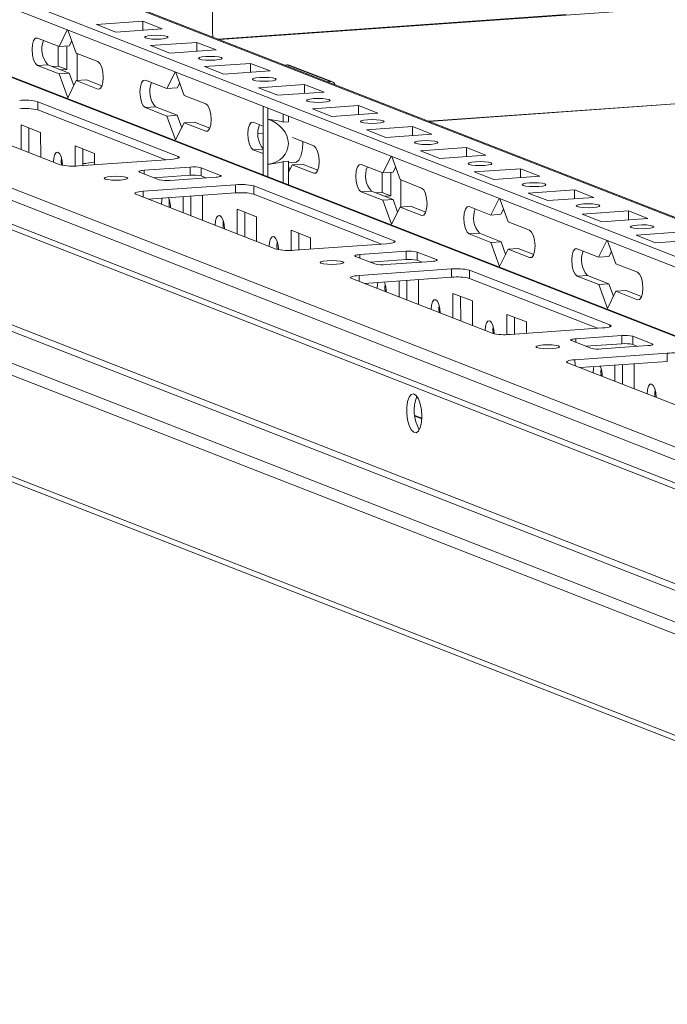
# Model space of a CAD drawing. Units: millimetres. Extents: x -2 to 11579, y -12 to 11614.
# Drawn here: x 6681 to 6798, y 1829 to 2006 of the extents above; entities that cross this region are included whole.
import ezdxf

# ---------------------------------------------------------------- set-up
doc = ezdxf.new("R2010")
doc.units = ezdxf.units.MM

msp = doc.modelspace()

# ---------------------------------------------------------------- linework, layer by layer
at = {"color": 8, "linetype": 'Continuous', "lineweight": 15}
for p, q in [((6654.913, 2026.539), (6908.055, 1927.664)), ((6608.499, 2023.449), (6908.08, 1906.436)), ((6779.645, 2006.864), (6717.049, 2002.445)), ((6907.971, 1998.44), (6754.958, 1987.639)), ((6695.49, 1993.442), (6695.831, 1993.466)), ((6714.891, 1985.864), (6715.231, 1985.888)), ((6725.207, 1985.539), (6724.298, 1985.474)), ((6725.21, 1982.656), (6723.427, 1982.53)), ((6709.929, 1981.004), (6709.929, 1981.324)), ((6703.792, 1978.833), (6703.792, 1978.195)), ((6734.291, 1978.286), (6734.632, 1978.31)), ((6717.543, 1977.925), (6717.543, 1977.733)), ((6703.645, 1975.065), (6703.646, 1974.002)), ((6753.692, 1970.709), (6754.033, 1970.733)), ((6748.73, 1965.849), (6748.73, 1966.169)), ((6742.593, 1963.678), (6742.594, 1963.04)), ((6756.344, 1962.77), (6756.345, 1962.578)), ((6773.093, 1963.131), (6773.433, 1963.155)), ((6742.446, 1959.91), (6742.447, 1958.847)), ((6792.493, 1955.553), (6792.834, 1955.577)), ((6787.531, 1950.694), (6787.531, 1951.014)), ((6781.394, 1948.522), (6781.395, 1947.885)), ((6795.145, 1947.614), (6795.146, 1947.422)), ((6781.247, 1944.754), (6781.249, 1943.691)), ((6752.461, 1934.601), (6753.709, 1934.113))]:
    msp.add_line(p, q, dxfattribs=at)
at = {"color": 7, "linetype": 'Continuous', "lineweight": 15}
for p, q in [((6908.055, 1927.84), (6655.647, 2026.429)), ((6908.063, 1920.864), (6640.176, 2025.498)), ((6908.08, 1906.576), (6609.053, 2023.373)), ((6640.179, 2023.526), (6908.065, 1918.892)), ((6716.1, 2003.484), (6716.079, 2021.238)), ((6563.863, 2018.734), (6907.641, 1884.458)), ((6896.503, 1891.065), (6577.946, 2015.491)), ((6907.95, 2015.794), (6717.325, 2002.338)), ((6907.646, 1880.217), (6563.868, 2014.493)), ((6564.761, 2013.107), (6908.26, 1878.939)), ((6695.25, 2005.05), (6703.545, 2005.635)), ((6698.742, 2003.686), (6695.25, 2005.05)), ((6703.545, 2005.635), (6707.037, 2004.271)), ((6703.547, 2004.025), (6703.545, 2005.635)), ((6688.5, 2001.101), (6689.987, 2004.071)), ((6690.11, 2004.023), (6691.604, 1999.889)), ((6707.037, 2004.271), (6698.742, 2003.686)), ((6684.62, 2002.617), (6688.5, 2001.101)), ((6690.794, 2002.131), (6690.344, 2001.231)), ((6704.95, 2001.261), (6713.245, 2001.846)), ((6708.442, 1999.897), (6704.95, 2001.261)), ((6713.245, 2001.846), (6716.737, 2000.483)), ((6713.247, 2000.236), (6713.245, 2001.846)), ((6688.369, 1997.571), (6688.364, 2001.154)), ((6690.344, 2001.231), (6688.5, 2001.101)), ((6689.921, 1996.965), (6689.916, 2001.201)), ((6691.604, 1999.889), (6695.485, 1998.373)), ((6691.761, 1999.828), (6691.766, 1994.968)), ((6716.737, 2000.483), (6708.442, 1999.897)), ((6686.469, 1997.815), (6684.626, 1997.685)), ((6686.469, 1997.815), (6690.349, 1996.3)), ((6714.65, 1997.472), (6722.945, 1998.058)), ((6722.945, 1998.058), (6726.437, 1996.694)), ((6722.947, 1996.447), (6722.945, 1998.058)), ((6729.023, 1997.769), (6729.534, 1997.805)), ((6729.534, 1997.805), (6737.294, 1994.774)), ((6737.659, 1994.719), (6729.899, 1997.75)), ((6754.966, 1987.635), (6907.971, 1998.436)), ((6688.506, 1996.17), (6684.626, 1997.685)), ((6688.369, 1997.571), (6687.289, 1997.495)), ((6689.921, 1996.965), (6688.369, 1997.571)), ((6690.349, 1996.3), (6688.506, 1996.17)), ((6690.063, 1991.865), (6688.506, 1996.17)), ((6688.841, 1996.889), (6689.921, 1996.965)), ((6690.349, 1996.3), (6691.16, 1994.058)), ((6707.901, 1993.523), (6709.387, 1996.494)), ((6709.51, 1996.446), (6711.005, 1992.311)), ((6718.143, 1996.108), (6714.65, 1997.472)), ((6726.437, 1996.694), (6718.143, 1996.108)), ((6691.61, 1994.957), (6690.063, 1991.865)), ((6693.454, 1995.087), (6691.61, 1994.957)), ((6695.49, 1993.442), (6691.61, 1994.957)), ((6693.454, 1995.087), (6696.222, 1994.006)), ((6704.021, 1995.039), (6707.901, 1993.523)), ((6710.194, 1994.553), (6709.744, 1993.654)), ((6724.351, 1993.683), (6732.646, 1994.269)), ((6732.646, 1994.269), (6736.138, 1992.905)), ((6732.647, 1992.658), (6732.646, 1994.269)), ((6736.783, 1994.738), (6737.294, 1994.774)), ((6709.744, 1993.654), (6707.901, 1993.523)), ((6727.843, 1992.319), (6724.351, 1993.683)), ((6736.138, 1992.905), (6727.843, 1992.319)), ((6684.708, 1991.175), (6709.929, 1981.324)), ((6684.708, 1991.175), (6684.71, 1989.696)), ((6711.005, 1992.311), (6714.885, 1990.796)), ((6921.32, 1855.593), (6579.288, 1989.188)), ((6580.489, 1989.922), (6924.266, 1855.645)), ((6688.731, 1979.828), (6663.51, 1989.679)), ((6707.692, 1980.719), (6684.71, 1989.696)), ((6705.87, 1990.238), (6704.027, 1990.107)), ((6707.907, 1988.592), (6704.027, 1990.107)), ((6705.87, 1990.238), (6709.75, 1988.722)), ((6725.203, 1988.343), (6725.201, 1990.317)), ((6726.042, 1989.988), (6726.045, 1988.014)), ((6728.802, 1987.503), (6728.8, 1988.911)), ((6734.051, 1989.894), (6742.346, 1990.48)), ((6737.543, 1988.53), (6734.051, 1989.894)), ((6745.838, 1989.116), (6737.543, 1988.53)), ((6742.346, 1990.48), (6745.838, 1989.116)), ((6742.348, 1988.87), (6742.346, 1990.48)), ((6908.887, 1854.715), (6566.855, 1988.31)), ((6709.75, 1988.722), (6707.907, 1988.592)), ((6709.463, 1984.287), (6707.907, 1988.592)), ((6711.011, 1987.38), (6709.463, 1984.287)), ((6709.75, 1988.722), (6710.561, 1986.48)), ((6712.854, 1987.51), (6711.011, 1987.38)), ((6714.891, 1985.864), (6711.011, 1987.38)), ((6712.854, 1987.51), (6715.623, 1986.428)), ((6723.421, 1987.461), (6725.205, 1986.765)), ((6725.203, 1988.343), (6725.213, 1980.237)), ((6726.054, 1979.908), (6726.045, 1988.014)), ((6729.723, 1987.568), (6728.802, 1987.503)), ((6729.723, 1987.568), (6729.722, 1988.551)), ((6565.465, 1986.722), (6907.497, 1853.128)), ((6681.711, 1987.009), (6685.203, 1985.645)), ((6681.716, 1982.568), (6681.711, 1987.009)), ((6683.094, 1986.469), (6683.099, 1982.027)), ((6685.203, 1985.645), (6685.208, 1981.204)), ((6724.298, 1985.471), (6725.207, 1985.535)), ((6743.751, 1986.106), (6752.046, 1986.691)), ((6747.243, 1984.742), (6743.751, 1986.106)), ((6755.538, 1985.327), (6747.243, 1984.742)), ((6752.046, 1986.691), (6755.538, 1985.327)), ((6752.048, 1985.081), (6752.046, 1986.691)), ((6730.456, 1984.714), (6734.286, 1983.218)), ((6691.411, 1983.22), (6694.903, 1981.856)), ((6691.416, 1979.583), (6691.411, 1983.22)), ((6692.794, 1982.68), (6692.798, 1979.668)), ((6694.903, 1981.856), (6694.906, 1979.816)), ((6725.211, 1981.833), (6723.427, 1982.53)), ((6753.452, 1982.317), (6761.746, 1982.902)), ((6756.944, 1980.953), (6753.452, 1982.317)), ((6761.746, 1982.902), (6765.238, 1981.538)), ((6761.748, 1981.292), (6761.746, 1982.902)), ((6708.594, 1980.783), (6692.005, 1979.612)), ((6725.216, 1978.001), (6725.213, 1980.237)), ((6728.81, 1980.391), (6729.732, 1980.456)), ((6728.815, 1976.596), (6728.81, 1980.391)), ((6729.737, 1976.235), (6729.732, 1980.456)), ((6729.732, 1980.155), (6730.997, 1980.244)), ((6746.702, 1978.368), (6748.188, 1981.338)), ((6748.311, 1981.29), (6749.806, 1977.156)), ((6765.238, 1981.538), (6756.944, 1980.953)), ((6706.483, 1977.144), (6702.991, 1978.508)), ((6703.792, 1978.833), (6712.087, 1979.419)), ((6712.087, 1979.419), (6712.088, 1977.939)), ((6714.051, 1979.289), (6717.543, 1977.925)), ((6714.051, 1979.289), (6714.053, 1977.81)), ((6726.054, 1979.908), (6726.057, 1977.673)), ((6729.733, 1979.534), (6729.961, 1978.902)), ((6730.411, 1979.802), (6729.734, 1978.449)), ((6732.255, 1979.932), (6730.411, 1979.802)), ((6734.291, 1978.286), (6730.411, 1979.802)), ((6732.255, 1979.932), (6735.023, 1978.851)), ((6742.822, 1979.884), (6746.702, 1978.368)), ((6746.57, 1974.838), (6746.566, 1978.421)), ((6748.545, 1978.498), (6746.702, 1978.368)), ((6748.122, 1974.232), (6748.117, 1978.468)), ((6748.995, 1979.398), (6748.545, 1978.498)), ((6763.152, 1978.528), (6771.447, 1979.113)), ((6766.644, 1977.164), (6763.152, 1978.528)), ((6771.447, 1979.113), (6774.939, 1977.749)), ((6771.449, 1977.503), (6771.447, 1979.113)), ((6712.088, 1977.939), (6705.617, 1977.482)), ((6716.743, 1977.6), (6708.448, 1977.015)), ((6714.919, 1977.471), (6714.053, 1977.81)), ((6749.806, 1977.156), (6753.686, 1975.64)), ((6749.962, 1977.095), (6749.968, 1972.235)), ((6774.939, 1977.749), (6766.644, 1977.164)), ((6703.645, 1975.065), (6720.235, 1976.236)), ((6720.237, 1974.757), (6704.549, 1973.649)), ((6720.235, 1976.236), (6720.237, 1974.757)), ((6723.509, 1976.02), (6748.73, 1966.169)), ((6723.509, 1976.02), (6723.511, 1974.54)), ((6744.671, 1975.082), (6742.828, 1974.952)), ((6746.708, 1973.437), (6742.828, 1974.952)), ((6744.671, 1975.082), (6748.551, 1973.567)), ((6746.57, 1974.838), (6745.491, 1974.762)), ((6748.122, 1974.232), (6746.57, 1974.838)), ((6772.852, 1974.739), (6781.147, 1975.325)), ((6776.344, 1973.375), (6772.852, 1974.739)), ((6781.147, 1975.325), (6784.639, 1973.961)), ((6781.149, 1973.714), (6781.147, 1975.325)), ((6919.741, 1830.127), (6553.264, 1973.269)), ((6727.532, 1964.673), (6702.311, 1974.524)), ((6704.609, 1973.653), (6704.609, 1973.626)), ((6710.817, 1971.201), (6710.814, 1974.091)), ((6712.196, 1974.189), (6712.2, 1970.661)), ((6714.176, 1974.329), (6714.304, 1974.279)), ((6714.304, 1974.279), (6714.309, 1969.837)), ((6746.493, 1965.564), (6723.511, 1974.54)), ((6748.551, 1973.567), (6746.708, 1973.437)), ((6748.264, 1969.132), (6746.708, 1973.437)), ((6747.043, 1974.156), (6748.122, 1974.232)), ((6748.551, 1973.567), (6749.362, 1971.325)), ((6766.102, 1970.79), (6767.589, 1973.761)), ((6767.712, 1973.713), (6769.207, 1969.578)), ((6784.639, 1973.961), (6776.344, 1973.375)), ((6554.107, 1971.961), (6920.583, 1828.819)), ((6720.512, 1971.854), (6724.004, 1970.49)), ((6720.517, 1967.412), (6720.512, 1971.854)), ((6721.895, 1971.314), (6721.901, 1966.872)), ((6749.812, 1972.224), (6748.264, 1969.132)), ((6751.655, 1972.354), (6749.812, 1972.224)), ((6753.692, 1970.709), (6749.812, 1972.224)), ((6751.655, 1972.354), (6754.424, 1971.273)), ((6762.222, 1972.306), (6766.102, 1970.79)), ((6768.396, 1971.82), (6767.946, 1970.921)), ((6782.552, 1970.95), (6790.847, 1971.536)), ((6790.847, 1971.536), (6794.339, 1970.172)), ((6790.849, 1969.925), (6790.847, 1971.536)), ((6724.004, 1970.49), (6724.009, 1966.048)), ((6767.946, 1970.921), (6766.102, 1970.79)), ((6769.207, 1969.578), (6773.087, 1968.062)), ((6786.044, 1969.586), (6782.552, 1970.95)), ((6794.339, 1970.172), (6786.044, 1969.586)), ((6730.212, 1968.065), (6733.704, 1966.701)), ((6730.217, 1964.428), (6730.212, 1968.065)), ((6792.253, 1967.161), (6800.547, 1967.747)), ((6731.596, 1967.525), (6731.599, 1964.512)), ((6733.704, 1966.701), (6733.707, 1964.661)), ((6764.072, 1967.505), (6762.228, 1967.374)), ((6766.108, 1965.859), (6762.228, 1967.374)), ((6764.072, 1967.505), (6767.952, 1965.989)), ((6767.952, 1965.989), (6766.108, 1965.859)), ((6767.665, 1961.554), (6766.108, 1965.859)), ((6767.952, 1965.989), (6768.762, 1963.747)), ((6785.503, 1963.213), (6786.989, 1966.183)), ((6787.112, 1966.135), (6788.607, 1962)), ((6795.745, 1965.797), (6792.253, 1967.161)), ((6804.04, 1966.383), (6795.745, 1965.797)), ((6747.396, 1965.627), (6730.806, 1964.456)), ((6742.593, 1963.678), (6750.888, 1964.263)), ((6750.888, 1964.263), (6750.889, 1962.784)), ((6752.852, 1964.134), (6756.344, 1962.77)), ((6752.852, 1964.134), (6752.854, 1962.654)), ((6769.212, 1964.646), (6767.665, 1961.554)), ((6771.056, 1964.777), (6769.212, 1964.646)), ((6773.093, 1963.131), (6769.212, 1964.646)), ((6771.056, 1964.777), (6773.824, 1963.695)), ((6781.623, 1964.728), (6785.503, 1963.213)), ((6787.797, 1964.242), (6787.346, 1963.343)), ((6745.284, 1961.989), (6741.792, 1963.353)), ((6750.889, 1962.784), (6744.419, 1962.327)), ((6755.544, 1962.445), (6747.249, 1961.859)), ((6753.72, 1962.316), (6752.854, 1962.654)), ((6787.346, 1963.343), (6785.503, 1963.213)), ((6742.446, 1959.91), (6759.036, 1961.081)), ((6759.036, 1961.081), (6759.038, 1959.601)), ((6762.31, 1960.864), (6787.531, 1951.014)), ((6762.31, 1960.864), (6762.312, 1959.385)), ((6788.607, 1962), (6792.487, 1960.485)), ((6766.333, 1949.517), (6741.112, 1959.368)), ((6759.038, 1959.601), (6743.35, 1958.494)), ((6749.618, 1956.046), (6749.615, 1958.936)), ((6750.997, 1959.034), (6751.001, 1955.505)), ((6752.977, 1959.173), (6753.105, 1959.123)), ((6753.105, 1959.123), (6753.11, 1954.682)), ((6785.294, 1950.408), (6762.312, 1959.385)), ((6783.472, 1959.927), (6781.629, 1959.797)), ((6785.509, 1958.281), (6781.629, 1959.797)), ((6783.472, 1959.927), (6787.352, 1958.411)), ((6743.41, 1958.498), (6743.41, 1958.471)), ((6787.352, 1958.411), (6785.509, 1958.281)), ((6787.065, 1953.976), (6785.509, 1958.281)), ((6788.613, 1957.069), (6787.065, 1953.976)), ((6787.352, 1958.411), (6788.163, 1956.169)), ((6790.456, 1957.199), (6788.613, 1957.069)), ((6792.493, 1955.553), (6788.613, 1957.069)), ((6790.456, 1957.199), (6793.225, 1956.117)), ((6759.313, 1956.699), (6762.805, 1955.335)), ((6759.318, 1952.257), (6759.313, 1956.699)), ((6760.696, 1956.158), (6760.702, 1951.717)), ((6762.805, 1955.335), (6762.811, 1950.893)), ((6769.013, 1952.91), (6772.506, 1951.546)), ((6769.018, 1949.273), (6769.013, 1952.91)), ((6770.397, 1952.369), (6770.4, 1949.357)), ((6786.197, 1950.472), (6769.607, 1949.301)), ((6772.506, 1951.546), (6772.508, 1949.506)), ((6784.086, 1946.834), (6780.593, 1948.198)), ((6781.394, 1948.522), (6789.689, 1949.108)), ((6789.689, 1949.108), (6789.691, 1947.629)), ((6791.653, 1948.978), (6795.145, 1947.614)), ((6791.653, 1948.978), (6791.655, 1947.499)), ((6789.691, 1947.629), (6783.22, 1947.172)), ((6794.345, 1947.289), (6786.05, 1946.704)), ((6792.521, 1947.161), (6791.655, 1947.499)), ((6781.247, 1944.754), (6797.837, 1945.925)), ((6797.837, 1945.925), (6797.839, 1944.446)), ((6805.134, 1934.362), (6779.913, 1944.213)), ((6797.839, 1944.446), (6782.151, 1943.339)), ((6782.211, 1943.343), (6782.211, 1943.315)), ((6788.419, 1940.89), (6788.416, 1943.781)), ((6789.798, 1943.878), (6789.802, 1940.35)), ((6791.778, 1944.018), (6791.906, 1943.968)), ((6791.906, 1943.968), (6791.911, 1939.526)), ((6753.715, 1934.251), (6752.443, 1934.748))]:
    msp.add_line(p, q, dxfattribs=at)
at = {"color": 7, "linetype": 'Continuous', "lineweight": 15, "flags": 128}
for points in [[(6705.169, 2003.088), (6705.981, 2003.117), (6706.795, 2003.092), (6707.487, 2003.017), (6707.952, 2002.904), (6708.118, 2002.771), (6707.961, 2002.636), (6707.505, 2002.522), (6706.818, 2002.444), (6706.006, 2002.416), (6705.192, 2002.441), (6704.5, 2002.515), (6704.035, 2002.628), (6703.869, 2002.762), (6704.026, 2002.896), (6704.482, 2003.011), (6705.169, 2003.088)], [(6716.2, 2002.777), (6716.145, 2003.006), (6716.1, 2003.484)], [(6684.626, 1997.685), (6684.255, 1998.018), (6683.939, 1998.675), (6683.728, 1999.557), (6683.653, 2000.53), (6683.726, 2001.445), (6683.935, 2002.162), (6684.249, 2002.574), (6684.62, 2002.617)], [(6695.485, 1998.373), (6695.856, 1998.041), (6696.171, 1997.383), (6696.382, 1996.501), (6696.457, 1995.529), (6696.385, 1994.614), (6696.175, 1993.896), (6695.861, 1993.484), (6695.49, 1993.442)], [(6714.869, 1999.299), (6715.681, 1999.328), (6716.496, 1999.303), (6717.188, 1999.228), (6717.652, 1999.116), (6717.819, 1998.982), (6717.662, 1998.847), (6717.205, 1998.733), (6716.518, 1998.655), (6715.706, 1998.627), (6714.892, 1998.652), (6714.2, 1998.726), (6713.735, 1998.839), (6713.569, 1998.973), (6713.726, 1999.107), (6714.183, 1999.222), (6714.869, 1999.299)], [(6704.027, 1990.107), (6703.655, 1990.44), (6703.34, 1991.098), (6703.129, 1991.98), (6703.054, 1992.952), (6703.126, 1993.867), (6703.336, 1994.585), (6703.65, 1994.996), (6704.021, 1995.039)], [(6724.57, 1995.511), (6725.382, 1995.539), (6726.196, 1995.514), (6726.888, 1995.439), (6727.353, 1995.327), (6727.519, 1995.193), (6727.362, 1995.059), (6726.905, 1994.944), (6726.219, 1994.866), (6725.406, 1994.838), (6724.592, 1994.863), (6723.9, 1994.938), (6723.436, 1995.05), (6723.269, 1995.184), (6723.426, 1995.318), (6723.883, 1995.433), (6724.57, 1995.511)], [(6714.885, 1990.796), (6715.256, 1990.463), (6715.572, 1989.805), (6715.783, 1988.923), (6715.858, 1987.951), (6715.785, 1987.036), (6715.576, 1986.318), (6715.262, 1985.907), (6714.891, 1985.864)], [(6734.27, 1991.722), (6735.082, 1991.75), (6735.896, 1991.725), (6736.588, 1991.651), (6737.053, 1991.538), (6737.219, 1991.404), (6737.062, 1991.27), (6736.606, 1991.155), (6735.919, 1991.078), (6735.107, 1991.049), (6734.292, 1991.074), (6733.6, 1991.149), (6733.136, 1991.261), (6732.969, 1991.395), (6733.126, 1991.53), (6733.583, 1991.644), (6734.27, 1991.722)], [(6723.427, 1982.53), (6723.056, 1982.863), (6722.74, 1983.52), (6722.529, 1984.402), (6722.454, 1985.374), (6722.527, 1986.289), (6722.736, 1987.007), (6723.05, 1987.419), (6723.421, 1987.461)], [(6743.97, 1987.933), (6744.782, 1987.961), (6745.596, 1987.936), (6746.288, 1987.862), (6746.753, 1987.749), (6746.92, 1987.615), (6746.762, 1987.481), (6746.306, 1987.366), (6745.619, 1987.289), (6744.807, 1987.26), (6743.993, 1987.285), (6743.301, 1987.36), (6742.836, 1987.473), (6742.67, 1987.606), (6742.827, 1987.741), (6743.283, 1987.855), (6743.97, 1987.933)], [(6730.997, 1980.244), (6731.189, 1980.288), (6731.631, 1980.657), (6731.99, 1981.366), (6732.235, 1982.352), (6732.343, 1983.528), (6732.346, 1983.975)], [(6753.67, 1984.144), (6754.483, 1984.172), (6755.297, 1984.147), (6755.989, 1984.073), (6756.453, 1983.96), (6756.62, 1983.826), (6756.463, 1983.692), (6756.006, 1983.577), (6755.319, 1983.5), (6754.507, 1983.472), (6753.693, 1983.496), (6753.001, 1983.571), (6752.536, 1983.684), (6752.37, 1983.817), (6752.527, 1983.952), (6752.984, 1984.067), (6753.67, 1984.144)], [(6687.498, 1980.313), (6687.559, 1981.081), (6687.735, 1981.684), (6687.998, 1982.03), (6688.31, 1982.066), (6688.622, 1981.786), (6688.887, 1981.234), (6689.064, 1980.493), (6689.127, 1979.722)], [(6734.286, 1983.218), (6734.657, 1982.885), (6734.972, 1982.228), (6735.184, 1981.346), (6735.259, 1980.373), (6735.186, 1979.458), (6734.977, 1978.741), (6734.662, 1978.329), (6734.291, 1978.286)], [(6688.929, 1981.103), (6688.88, 1980.41), (6688.919, 1979.768)], [(6709.929, 1981.324), (6710.074, 1981.247), (6710.124, 1981.167), (6710.079, 1981.086), (6709.94, 1981.009), (6709.711, 1980.937), (6709.402, 1980.874), (6709.025, 1980.822), (6708.594, 1980.783)], [(6763.371, 1980.355), (6764.183, 1980.384), (6764.997, 1980.359), (6765.689, 1980.284), (6766.154, 1980.171), (6766.32, 1980.038), (6766.163, 1979.903), (6765.706, 1979.788), (6765.02, 1979.711), (6764.207, 1979.683), (6763.393, 1979.708), (6762.701, 1979.782), (6762.237, 1979.895), (6762.07, 1980.029), (6762.227, 1980.163), (6762.684, 1980.278), (6763.371, 1980.355)], [(6688.897, 1979.988), (6689.042, 1979.98), (6689.118, 1979.976)], [(6702.991, 1978.508), (6702.904, 1978.555), (6702.874, 1978.603), (6702.901, 1978.651), (6702.985, 1978.698), (6703.122, 1978.741), (6703.307, 1978.779), (6703.533, 1978.81), (6703.792, 1978.833)], [(6742.828, 1974.952), (6742.456, 1975.285), (6742.141, 1975.942), (6741.93, 1976.824), (6741.855, 1977.797), (6741.927, 1978.712), (6742.137, 1979.429), (6742.451, 1979.841), (6742.822, 1979.884)], [(6696.788, 1977.265), (6696.622, 1977.399), (6696.779, 1977.533), (6697.235, 1977.648), (6697.922, 1977.725), (6698.734, 1977.754), (6699.548, 1977.729), (6700.24, 1977.654), (6700.705, 1977.542), (6700.872, 1977.408), (6700.714, 1977.273), (6700.258, 1977.159), (6699.571, 1977.081), (6698.759, 1977.053), (6697.945, 1977.078), (6697.253, 1977.152), (6696.788, 1977.265)], [(6717.543, 1977.925), (6717.63, 1977.879), (6717.661, 1977.831), (6717.634, 1977.782), (6717.55, 1977.736), (6717.413, 1977.693), (6717.227, 1977.655), (6717.001, 1977.623), (6716.743, 1977.6)], [(6773.071, 1976.566), (6773.883, 1976.595), (6774.697, 1976.57), (6775.389, 1976.495), (6775.854, 1976.383), (6776.02, 1976.249), (6775.863, 1976.114), (6775.407, 1976), (6774.72, 1975.922), (6773.908, 1975.894), (6773.094, 1975.919), (6772.402, 1975.993), (6771.937, 1976.106), (6771.77, 1976.24), (6771.928, 1976.374), (6772.384, 1976.489), (6773.071, 1976.566)], [(6702.311, 1974.524), (6702.166, 1974.601), (6702.115, 1974.681), (6702.16, 1974.761), (6702.3, 1974.839), (6702.528, 1974.911), (6702.837, 1974.974), (6703.214, 1975.026), (6703.645, 1975.065)], [(6753.686, 1975.64), (6754.058, 1975.307), (6754.373, 1974.65), (6754.584, 1973.768), (6754.659, 1972.796), (6754.586, 1971.881), (6754.377, 1971.163), (6754.063, 1970.751), (6753.692, 1970.709)], [(6706.898, 1972.735), (6706.959, 1973.503), (6707.032, 1973.825)], [(6708.329, 1973.525), (6708.281, 1972.833), (6708.321, 1972.176)], [(6762.228, 1967.374), (6761.857, 1967.707), (6761.541, 1968.365), (6761.33, 1969.247), (6761.255, 1970.219), (6761.328, 1971.134), (6761.537, 1971.852), (6761.851, 1972.263), (6762.222, 1972.306)], [(6782.771, 1972.777), (6783.583, 1972.806), (6784.398, 1972.781), (6785.09, 1972.706), (6785.554, 1972.594), (6785.721, 1972.46), (6785.564, 1972.325), (6785.107, 1972.211), (6784.42, 1972.133), (6783.608, 1972.105), (6782.794, 1972.13), (6782.102, 1972.204), (6781.637, 1972.317), (6781.471, 1972.451), (6781.628, 1972.585), (6782.084, 1972.7), (6782.771, 1972.777)], [(6716.598, 1968.946), (6716.659, 1969.715), (6716.835, 1970.318), (6717.099, 1970.663), (6717.411, 1970.699), (6717.723, 1970.42), (6717.988, 1969.868), (6718.165, 1969.127), (6718.228, 1968.31), (6718.228, 1968.306)], [(6718.031, 1969.743), (6717.981, 1969.044), (6718.022, 1968.387)], [(6773.087, 1968.062), (6773.458, 1967.73), (6773.773, 1967.072), (6773.985, 1966.19), (6774.06, 1965.218), (6773.987, 1964.303), (6773.778, 1963.585), (6773.464, 1963.174), (6773.093, 1963.131)], [(6792.471, 1968.989), (6793.284, 1969.017), (6794.098, 1968.992), (6794.79, 1968.918), (6795.254, 1968.805), (6795.421, 1968.671), (6795.264, 1968.537), (6794.807, 1968.422), (6794.12, 1968.345), (6793.308, 1968.316), (6792.494, 1968.341), (6791.802, 1968.416), (6791.337, 1968.528), (6791.171, 1968.662), (6791.328, 1968.797), (6791.785, 1968.911), (6792.471, 1968.989)], [(6726.299, 1965.157), (6726.36, 1965.926), (6726.536, 1966.529), (6726.799, 1966.875), (6727.111, 1966.91), (6727.423, 1966.631), (6727.688, 1966.079), (6727.865, 1965.338), (6727.928, 1964.566)], [(6727.73, 1965.947), (6727.681, 1965.255), (6727.72, 1964.613)], [(6748.73, 1966.169), (6748.875, 1966.092), (6748.926, 1966.011), (6748.88, 1965.931), (6748.741, 1965.853), (6748.512, 1965.782), (6748.204, 1965.718), (6747.826, 1965.666), (6747.396, 1965.627)], [(6781.629, 1959.797), (6781.257, 1960.129), (6780.942, 1960.787), (6780.731, 1961.669), (6780.656, 1962.641), (6780.729, 1963.556), (6780.938, 1964.274), (6781.252, 1964.686), (6781.623, 1964.728)], [(6735.589, 1962.11), (6735.423, 1962.244), (6735.58, 1962.378), (6736.036, 1962.493), (6736.723, 1962.57), (6737.535, 1962.598), (6738.349, 1962.574), (6739.042, 1962.499), (6739.506, 1962.386), (6739.673, 1962.253), (6739.516, 1962.118), (6739.059, 1962.003), (6738.372, 1961.926), (6737.56, 1961.898), (6736.746, 1961.923), (6736.054, 1961.997), (6735.589, 1962.11)], [(6741.792, 1963.353), (6741.705, 1963.399), (6741.675, 1963.447), (6741.702, 1963.496), (6741.786, 1963.542), (6741.923, 1963.585), (6742.108, 1963.623), (6742.334, 1963.654), (6742.593, 1963.678)], [(6756.344, 1962.77), (6756.431, 1962.723), (6756.462, 1962.675), (6756.435, 1962.627), (6756.351, 1962.58), (6756.214, 1962.537), (6756.029, 1962.499), (6755.802, 1962.468), (6755.544, 1962.445)], [(6741.112, 1959.368), (6740.967, 1959.445), (6740.916, 1959.526), (6740.961, 1959.606), (6741.101, 1959.684), (6741.33, 1959.755), (6741.638, 1959.819), (6742.015, 1959.871), (6742.446, 1959.91)], [(6792.487, 1960.485), (6792.859, 1960.152), (6793.174, 1959.495), (6793.385, 1958.613), (6793.46, 1957.64), (6793.387, 1956.725), (6793.178, 1956.008), (6792.864, 1955.596), (6792.493, 1955.553)], [(6745.699, 1957.58), (6745.76, 1958.348), (6745.833, 1958.669)], [(6747.131, 1958.37), (6747.082, 1957.677), (6747.123, 1957.021)], [(6755.4, 1953.791), (6755.461, 1954.559), (6755.636, 1955.162), (6755.9, 1955.508), (6756.212, 1955.544), (6756.524, 1955.264), (6756.789, 1954.712), (6756.966, 1953.971), (6757.029, 1953.154), (6757.029, 1953.151)], [(6756.831, 1954.581), (6756.782, 1953.888), (6756.823, 1953.232)], [(6765.1, 1950.002), (6765.161, 1950.77), (6765.337, 1951.373), (6765.601, 1951.719), (6765.912, 1951.755), (6766.224, 1951.476), (6766.489, 1950.923), (6766.666, 1950.182), (6766.729, 1949.411)], [(6766.531, 1950.792), (6766.482, 1950.1), (6766.521, 1949.458)], [(6787.531, 1951.014), (6787.676, 1950.936), (6787.727, 1950.856), (6787.681, 1950.776), (6787.542, 1950.698), (6787.313, 1950.626), (6787.005, 1950.563), (6786.628, 1950.511), (6786.197, 1950.472)], [(6780.593, 1948.198), (6780.506, 1948.244), (6780.476, 1948.292), (6780.503, 1948.34), (6780.587, 1948.387), (6780.724, 1948.43), (6780.909, 1948.468), (6781.135, 1948.499), (6781.394, 1948.522)], [(6774.39, 1946.954), (6774.224, 1947.088), (6774.381, 1947.223), (6774.837, 1947.337), (6775.524, 1947.415), (6776.336, 1947.443), (6777.151, 1947.418), (6777.843, 1947.344), (6778.307, 1947.231), (6778.474, 1947.097), (6778.317, 1946.963), (6777.86, 1946.848), (6777.173, 1946.771), (6776.361, 1946.742), (6775.547, 1946.767), (6774.855, 1946.842), (6774.39, 1946.954)], [(6795.145, 1947.614), (6795.232, 1947.568), (6795.263, 1947.52), (6795.236, 1947.472), (6795.152, 1947.425), (6795.015, 1947.382), (6794.83, 1947.344), (6794.603, 1947.313), (6794.345, 1947.289)], [(6779.913, 1944.213), (6779.768, 1944.29), (6779.717, 1944.37), (6779.763, 1944.451), (6779.902, 1944.528), (6780.131, 1944.6), (6780.439, 1944.663), (6780.816, 1944.715), (6781.247, 1944.754)], [(6784.5, 1942.424), (6784.561, 1943.193), (6784.634, 1943.514)], [(6785.932, 1943.214), (6785.883, 1942.522), (6785.924, 1941.865)], [(6794.201, 1938.636), (6794.262, 1939.404), (6794.438, 1940.007), (6794.701, 1940.353), (6795.013, 1940.388), (6795.325, 1940.109), (6795.59, 1939.557), (6795.767, 1938.816), (6795.83, 1937.999), (6795.83, 1937.996)], [(6795.632, 1939.425), (6795.583, 1938.733), (6795.624, 1938.076)], [(6753.721, 1934.582), (6753.649, 1933.49), (6753.437, 1932.573), (6753.109, 1931.932), (6752.7, 1931.635), (6752.255, 1931.716), (6751.821, 1932.164), (6751.446, 1932.932), (6751.17, 1933.936), (6751.024, 1935.067), (6751.023, 1936.204), (6751.166, 1937.222), (6751.44, 1938.011), (6751.814, 1938.487), (6752.247, 1938.596), (6752.692, 1938.328), (6753.102, 1937.712), (6753.432, 1936.814), (6753.646, 1935.731), (6753.721, 1934.582)]]:
    msp.add_lwpolyline(points, dxfattribs=at)
at = {"color": 7, "linetype": 'Continuous', "lineweight": 15}
for centre, radius, start, end in [((6689.524, 2000.577), 4.118, 157.05458, 222.12217), ((6729.595, 1996.969), 0.838, 68.73367, 94.17766), ((6708.924, 1993), 4.118, 157.05458, 222.12217), ((6737.35, 1993.923), 0.853, 19.07996, 93.71213), ((6682.428, 1981.551), 9.89, 76.67289, 95.76997), ((6682.43, 1980.072), 9.89, 76.67289, 95.76997), ((6728.454, 1985.417), 4.239, 157.67848, 220.06697), ((6691.876, 1992.7), 12.7, 274.16207, 283.79915), ((6691.01, 1989.452), 9.89, 256.67289, 275.76997), ((6712.683, 1973.515), 5.934, 76.67289, 95.76997), ((6747.725, 1977.844), 4.118, 157.05458, 222.12217), ((6707.851, 1982.919), 5.934, 256.67289, 275.76997), ((6712.685, 1972.035), 5.934, 76.67289, 95.76997), ((6721.229, 1966.396), 9.89, 76.67289, 95.76997), ((6721.231, 1964.916), 9.89, 76.67289, 95.76997), ((6703.857, 1972.16), 4.671, 359.20576, 21.95354), ((6767.126, 1970.266), 4.118, 157.05458, 222.12217), ((6729.811, 1974.297), 9.89, 256.67289, 275.76997), ((6751.484, 1958.359), 5.934, 76.67289, 95.76997), ((6786.526, 1962.689), 4.118, 157.05458, 222.12217), ((6751.486, 1956.88), 5.934, 76.67289, 95.76997), ((6746.652, 1967.763), 5.934, 256.67289, 275.76997), ((6760.03, 1951.24), 9.89, 76.67289, 95.76997), ((6742.658, 1957.005), 4.671, 359.20576, 21.95354), ((6760.032, 1949.761), 9.89, 76.67289, 95.76997), ((6768.613, 1959.141), 9.89, 256.67289, 275.76997), ((6790.285, 1943.204), 5.934, 76.67289, 95.76997), ((6785.453, 1952.608), 5.934, 256.67289, 275.76997), ((6790.287, 1941.724), 5.934, 76.67289, 95.76997), ((6798.831, 1936.085), 9.89, 76.67289, 95.76997), ((6781.46, 1941.849), 4.671, 359.20576, 21.95354), ((6759.11, 1935.588), 6.769, 157.78, 210.29539)]:
    msp.add_arc(centre, radius, start, end, dxfattribs=at)
for centre, major_axis, ratio, start_param, end_param in [((6724.79, 1984.066), (4.803, -1.37), 0.8292328, 5.2035282, 7.8291914), ((6723.486, 1983.974), (10.049, -0.064), 0.4171132, 1.0160601, 1.3160025), ((6723.486, 1983.974), (10.049, -0.064), 0.4171132, 4.9735246, 5.2734669)]:
    msp.add_ellipse(centre, major_axis=major_axis, ratio=ratio, start_param=start_param, end_param=end_param, dxfattribs=at)

doc.saveas('drawing.dxf')
